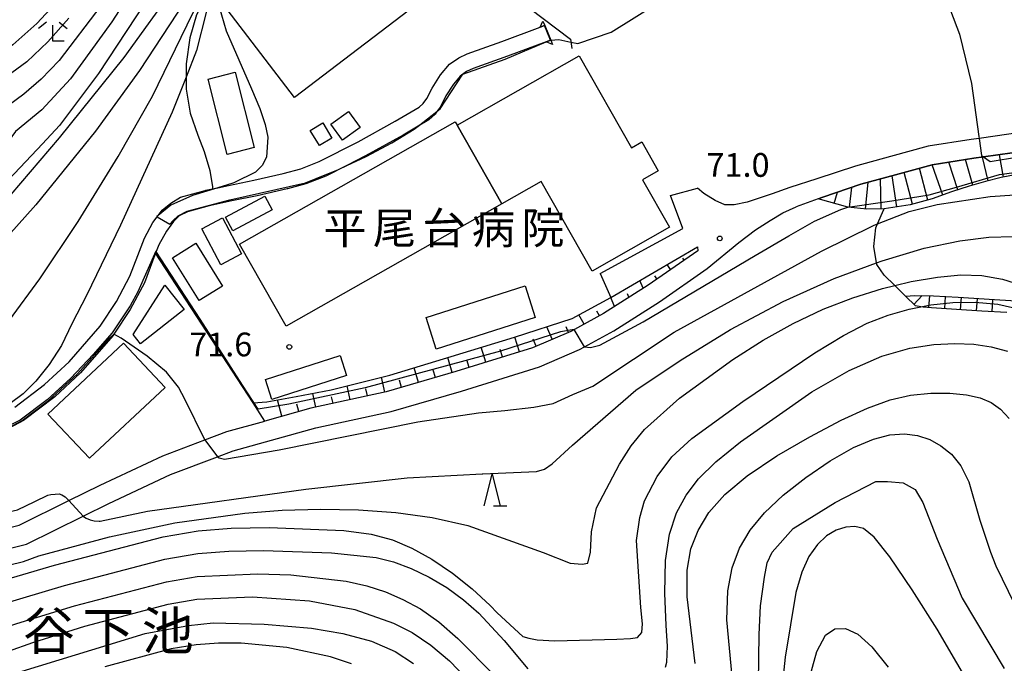
# Model space of a CAD drawing. Extents: x -14000 to -12000, y 85500 to 87000.
# Drawn here: x -12823 to -12668, y 86155 to 86256 of the extents above; entities that cross this region are included whole.
import ezdxf
from ezdxf.enums import TextEntityAlignment as Align

# ---------------------------------------------------------------- set-up
doc = ezdxf.new("R2010")
doc.units = 0
for name, color, linetype in [('2101000', 7, 'Continuous'), ('2101001', 7, 'Continuous'), ('2203000', 5, 'Continuous'), ('2203990', 5, 'Continuous'), ('3001000', 4, 'Continuous'), ('3002000', 5, 'Continuous'), ('4219000', 6, 'Continuous'), ('5101000', 4, 'Continuous'), ('5101001', 4, 'Continuous'), ('6101110', 6, 'Continuous'), ('6101121', 6, 'Continuous'), ('6101990', 6, 'Continuous'), ('6110000', 1, 'Continuous'), ('6301000', 3, 'Continuous'), ('6332000', 2, 'Continuous'), ('6333000', 2, 'Continuous'), ('7101000', 4, 'Continuous'), ('7101001', 8, 'Continuous'), ('7102000', 2, 'Continuous'), ('7102001', 8, 'Continuous'), ('7201110', 2, 'Continuous'), ('7201121', 63, 'Continuous'), ('7201990', 2, 'Continuous'), ('7312000', 4, 'Continuous'), ('8131000', 7, 'Continuous'), ('8151000', 5, 'Continuous')]:
    doc.layers.add(name, color=color, linetype=linetype)
doc.styles.add('Dm_Anotation', font='txt.shx', dxfattribs={"bigfont": 'PSCDM.shx'})
doc.styles.add('ＭＳ ゴシック', font='txt')

# ---------------------------------------------------------------- blocks, each defined once
blk = doc.blocks.new('633200')
at = {"layer": '6332000'}
for points in [[(-0.5, -1), (0, 1), (0.5, -1)], [(0.08, -1), (0.92, -1)]]:
    blk.add_lwpolyline(points, dxfattribs=at)
blk = doc.blocks.new('633300')
at = {"layer": '6333000'}
for points in [[(-0.4, 0.6), (-0.9, 0.2)], [(0.72, -0.6), (0, -0.6), (0, 0.4)], [(0.4, 0.6), (0.9, 0.2)]]:
    blk.add_lwpolyline(points, dxfattribs=at)
blk = doc.blocks.new('731200')
at = {"layer": '7312000'}
blk.add_circle((0, 0), 0.15, dxfattribs=at)

msp = doc.modelspace()

# ---------------------------------------------------------------- linework, layer by layer
at = {"layer": '2101000', "flags": 128}
for points in [[(-12636.12, 86252.09), (-12638.17, 86250.78), (-12643.95, 86247.25), (-12651.74, 86243.35), (-12658.39, 86240.4), (-12664.9, 86238.68), (-12671.77, 86237.7), (-12673.01, 86237.52), (-12679.79, 86236.48), (-12685.72, 86234.84), (-12691.27, 86233.32), (-12697.34, 86231.29), (-12701.63, 86229.95)], [(-12656.41, 86238), (-12657.39, 86237.56), (-12664.3, 86235.73), (-12671.08, 86234.76), (-12672.57, 86234.55), (-12679.16, 86233.54), (-12684.93, 86231.94), (-12690.39, 86230.45), (-12696.42, 86228.44), (-12697.14, 86228.17)], [(-12731.54, 86216.38), (-12718.49, 86223.47), (-12720.41, 86228.68)], [(-12701.63, 86229.95), (-12704.37, 86228.97), (-12708.32, 86227.63), (-12710.38, 86227.2), (-12711.83, 86227.21), (-12713.39, 86227.91), (-12715.18, 86229), (-12716.17, 86229.86)], [(-12697.14, 86228.17), (-12700.61, 86226.9)], [(-12714.62, 86217.18), (-12709.67, 86221.25), (-12707, 86223.27), (-12704.72, 86224.74), (-12702.69, 86225.94), (-12700.61, 86226.9)], [(-12716.13, 86219.97), (-12723.95, 86214.57), (-12731.01, 86210.07), (-12736.15, 86207.26), (-12742.2, 86204.68), (-12754.29, 86200.92), (-12765.28, 86197.71), (-12777.12, 86195.14), (-12784.38, 86193.12)], [(-12729.83, 86212.61), (-12716.19, 86220.6), (-12716.13, 86219.97)], [(-12834.62, 86172.13), (-12831.47, 86171.59), (-12831.37, 86171.61), (-12828.72, 86172.04), (-12822.01, 86173.7), (-12813.07, 86178.1), (-12809, 86180.11), (-12799.26, 86184.69), (-12791.86, 86187.48), (-12789.37, 86188.42), (-12776.35, 86192.03), (-12764.49, 86194.6), (-12753.37, 86197.85), (-12741.09, 86201.67), (-12734.75, 86204.38), (-12733.98, 86204.8), (-12729.38, 86207.32), (-12722.18, 86211.9), (-12714.62, 86217.18)], [(-12831.23, 86174.81), (-12829.2, 86175.21), (-12823.12, 86176.72), (-12815.29, 86180.57), (-12810.39, 86182.99), (-12800.51, 86187.64), (-12793.88, 86190.14), (-12790.37, 86191.46), (-12784.38, 86193.12)]]:
    msp.add_lwpolyline(points, dxfattribs=at)
at = {"layer": '2101001', "flags": 128}
for points in [[(-12720.41, 86228.68), (-12716.17, 86229.86)], [(-12731.54, 86216.38), (-12729.83, 86212.61)]]:
    msp.add_lwpolyline(points, dxfattribs=at)
at = {"layer": '2203000', "flags": 128}
msp.add_lwpolyline([(-12750.78, 86266.22), (-12748.89, 86263.02), (-12736.18, 86253.34)], dxfattribs=at)
at = {"layer": '2203990', "flags": 128}
msp.add_lwpolyline([(-12736.18, 86253.34), (-12735.98, 86251.85)], dxfattribs=at)
at = {"layer": '3001000', "flags": 128}
for points in [[(-12754.08, 86239.8), (-12734.83, 86250.72), (-12726.59, 86236.2), (-12724.95, 86237.13), (-12722.36, 86232.58), (-12724.83, 86231.18), (-12720.58, 86223.68), (-12732.77, 86216.76), (-12740.8, 86230.91), (-12747.03, 86227.37), (-12754.08, 86239.8)], [(-12793.34, 86247.04), (-12789.06, 86248.12), (-12786.09, 86236.24), (-12790.36, 86235.17), (-12793.34, 86247.04)], [(-12773.99, 86239.94), (-12771.19, 86241.94), (-12769.37, 86239.4), (-12772.17, 86237.4), (-12773.99, 86239.94)], [(-12773.81, 86237.74), (-12775.79, 86236.56), (-12777.23, 86238.96), (-12775.26, 86240.15), (-12773.81, 86237.74)], [(-12783.22, 86226.42), (-12789.47, 86223.11), (-12790.62, 86225.29), (-12784.38, 86228.6), (-12783.22, 86226.42)], [(-12788.08, 86219.48), (-12791.35, 86217.75), (-12794.36, 86223.42), (-12791.08, 86225.15), (-12788.08, 86219.48)], [(-12794.78, 86212.12), (-12798.95, 86218.88), (-12795.26, 86221.16), (-12791.09, 86214.41), (-12794.78, 86212.12)], [(-12800.15, 86214.53), (-12797.14, 86210.7), (-12804, 86205.29), (-12805.18, 86206.79), (-12800.15, 86214.53)], [(-12741.75, 86209.44), (-12757.37, 86204.47), (-12758.96, 86209.46), (-12743.33, 86214.43), (-12741.75, 86209.44)], [(-12800.14, 86198.43), (-12812.03, 86187.24), (-12818.6, 86194.22), (-12806.71, 86205.4), (-12800.14, 86198.43)], [(-12771.5, 86200.31), (-12783.29, 86196.5), (-12784.32, 86199.67), (-12772.53, 86203.48), (-12771.5, 86200.31)]]:
    msp.add_lwpolyline(points, close=True, dxfattribs=at)
at = {"layer": '3002000', "flags": 128}
for points in [[(-12717.41, 86312.57), (-12710.72, 86306.91), (-12740.94, 86271.2), (-12744.79, 86273.81), (-12746.74, 86271.5), (-12745.95, 86269.92), (-12779.71, 86244.12), (-12791, 86258.9), (-12758.99, 86283.36), (-12727.21, 86320.87), (-12720.48, 86315.17), (-12717.41, 86312.57)], [(-12754.08, 86239.8), (-12747.03, 86227.37), (-12781.05, 86208.07), (-12788.4, 86221.01), (-12754.37, 86240.32), (-12754.08, 86239.8)]]:
    msp.add_lwpolyline(points, close=True, dxfattribs=at)
at = {"layer": '4219000', "flags": 128}
msp.add_lwpolyline([(-12739.36, 86253.17), (-12740.31, 86255.48), (-12740.97, 86255.21), (-12740.54, 86256.16), (-12740.26, 86255.5), (-12739.31, 86253.19), (-12739.03, 86252.52), (-12740.01, 86252.9), (-12739.36, 86253.17)], close=True, dxfattribs=at)
at = {"layer": '5101000', "flags": 128}
for points in [[(-12823.84, 86195.29), (-12819.13, 86198.87), (-12815.27, 86202.48), (-12810.36, 86208.08), (-12807.79, 86211.98), (-12805.68, 86215.95), (-12804.45, 86219.23), (-12803.39, 86221.94), (-12802.04, 86224.43), (-12801.38, 86225.31), (-12801.22, 86225.52), (-12800.58, 86226.39), (-12799.25, 86227.47), (-12797.7, 86228.41), (-12793.81, 86229.5), (-12793.72, 86229.52), (-12792.64, 86229.74), (-12791.8, 86229.91), (-12790.11, 86230.26), (-12786.16, 86231.09), (-12781.49, 86232.17), (-12778.7, 86232.89), (-12775.82, 86234.03), (-12769.69, 86237.13), (-12763.83, 86240.39), (-12760.05, 86242.61), (-12759.43, 86243.19), (-12758.85, 86243.99), (-12758, 86245.63), (-12756.68, 86247.7), (-12755.28, 86249.39), (-12753.82, 86250.39), (-12752.48, 86251.03), (-12747, 86252.99), (-12740.97, 86255.21)], [(-12740.01, 86252.9), (-12746.15, 86250.64), (-12751.52, 86248.72), (-12752.57, 86248.22), (-12753.57, 86247.53), (-12754.65, 86246.22), (-12755.83, 86244.38), (-12756.71, 86242.67), (-12757.26, 86241.93), (-12757.56, 86241.52), (-12758.55, 86240.6), (-12760.2, 86239.63), (-12762.59, 86238.22), (-12768.52, 86234.92), (-12771.45, 86233.44), (-12774.79, 86231.75), (-12777.93, 86230.51), (-12780.82, 86229.76), (-12780.9, 86229.74), (-12785.62, 86228.65), (-12789.6, 86227.82), (-12793.19, 86227.08), (-12796.61, 86226.11), (-12797.92, 86225.47), (-12798.82, 86224.57), (-12799.23, 86224.02), (-12799.93, 86223.08), (-12801.12, 86220.89), (-12801.62, 86219.59), (-12802.11, 86218.33), (-12803.4, 86214.92), (-12805.64, 86210.71), (-12808.2, 86206.82), (-12808.37, 86206.56), (-12813.47, 86200.74), (-12817.52, 86196.96), (-12822.48, 86193.18), (-12825.5, 86191.55)]]:
    msp.add_lwpolyline(points, dxfattribs=at)
at = {"layer": '5101001', "flags": 128}
msp.add_lwpolyline([(-12740.97, 86255.21), (-12740.31, 86255.48), (-12739.36, 86253.17), (-12740.01, 86252.9)], dxfattribs=at)
at = {"layer": '6101110', "flags": 128}
msp.add_lwpolyline([(-12716.13, 86219.97), (-12723.95, 86214.57), (-12731.01, 86210.07), (-12736.15, 86207.26), (-12742.2, 86204.68), (-12754.29, 86200.92), (-12765.28, 86197.71), (-12777.12, 86195.14), (-12784.38, 86193.12)], dxfattribs=at)
at = {"layer": '6101121', "flags": 128}
msp.add_lwpolyline([(-12784.38, 86193.12), (-12786.26, 86196), (-12784.1, 86196.14), (-12779.44, 86196.97), (-12773.96, 86198.03), (-12764.68, 86200.35), (-12755.03, 86203.3), (-12745.04, 86206.35), (-12735.94, 86209.29), (-12729.83, 86212.61), (-12716.19, 86220.6), (-12716.13, 86219.97)], dxfattribs=at)
at = {"layer": '6101990', "flags": 128}
for points in [[(-12720.42, 86217.01), (-12720.97, 86217.8)], [(-12718.28, 86218.49), (-12718.49, 86218.8)], [(-12724.72, 86214.08), (-12725.26, 86215.29)], [(-12722.56, 86215.53), (-12722.89, 86216.01)], [(-12726.97, 86212.65), (-12727.19, 86213.16)], [(-12729.27, 86211.18), (-12729.83, 86212.61)], [(-12731.63, 86209.73), (-12732.03, 86210.46)], [(-12734.06, 86208.4), (-12734.87, 86209.87)], [(-12739.07, 86206.01), (-12739.92, 86208)], [(-12736.52, 86207.1), (-12736.89, 86207.98)], [(-12744.25, 86204.04), (-12744.97, 86206.37)], [(-12741.62, 86204.93), (-12742.09, 86206.04)], [(-12749.54, 86202.39), (-12750.28, 86204.75)], [(-12746.9, 86203.22), (-12747.26, 86204.39)], [(-12754.85, 86200.75), (-12755.54, 86203.14)], [(-12752.19, 86201.57), (-12752.56, 86202.75)], [(-12760.17, 86199.2), (-12760.85, 86201.52)], [(-12757.51, 86199.98), (-12757.85, 86201.15)], [(-12765.5, 86197.66), (-12766.01, 86200.02)], [(-12762.84, 86198.42), (-12763.17, 86199.56)], [(-12770.93, 86196.48), (-12771.4, 86198.67)], [(-12768.21, 86197.07), (-12768.46, 86198.21)], [(-12781.71, 86193.87), (-12782.42, 86196.44)], [(-12776.35, 86195.31), (-12776.82, 86197.48)], [(-12773.64, 86195.89), (-12773.87, 86196.95)], [(-12779.03, 86194.61), (-12779.35, 86195.77)]]:
    msp.add_lwpolyline(points, dxfattribs=at)
at = {"layer": '6110000', "flags": 128}
for points in [[(-12823.84, 86195.29), (-12819.13, 86198.87), (-12815.27, 86202.48), (-12810.36, 86208.08), (-12807.79, 86211.98), (-12805.68, 86215.95), (-12804.45, 86219.23), (-12803.39, 86221.94), (-12802.04, 86224.43), (-12801.38, 86225.31), (-12801.22, 86225.52), (-12800.58, 86226.39), (-12799.25, 86227.47), (-12797.7, 86228.41), (-12793.81, 86229.5), (-12793.72, 86229.52), (-12792.64, 86229.74), (-12791.8, 86229.91), (-12790.11, 86230.26), (-12786.16, 86231.09), (-12781.49, 86232.17), (-12778.7, 86232.89), (-12775.82, 86234.03), (-12769.69, 86237.13), (-12763.83, 86240.39), (-12760.05, 86242.61), (-12759.43, 86243.19), (-12758.85, 86243.99), (-12758, 86245.63), (-12756.68, 86247.7), (-12755.28, 86249.39), (-12753.82, 86250.39), (-12752.48, 86251.03), (-12747, 86252.99), (-12740.97, 86255.21)], [(-12740.01, 86252.9), (-12746.15, 86250.64), (-12751.52, 86248.72), (-12752.57, 86248.22), (-12753.57, 86247.53), (-12754.65, 86246.22), (-12755.83, 86244.38), (-12756.71, 86242.67), (-12757.26, 86241.93), (-12757.56, 86241.52), (-12758.55, 86240.6), (-12760.2, 86239.63), (-12762.59, 86238.22), (-12768.52, 86234.92), (-12771.45, 86233.44), (-12774.79, 86231.75), (-12777.93, 86230.51), (-12780.82, 86229.76), (-12780.9, 86229.74), (-12785.62, 86228.65), (-12789.6, 86227.82), (-12793.19, 86227.08), (-12796.61, 86226.11), (-12797.92, 86225.47), (-12798.82, 86224.57), (-12799.23, 86224.02), (-12799.93, 86223.08), (-12801.12, 86220.89), (-12801.62, 86219.59), (-12802.11, 86218.33), (-12803.4, 86214.92), (-12805.64, 86210.71), (-12808.2, 86206.82), (-12808.37, 86206.56), (-12813.47, 86200.74), (-12817.52, 86196.96), (-12822.48, 86193.18), (-12825.5, 86191.55)], [(-12784.38, 86193.12), (-12786.26, 86196), (-12801.62, 86219.59)]]:
    msp.add_lwpolyline(points, dxfattribs=at)
at = {"layer": '6301000', "flags": 128}
for points in [[(-12768.8, 86280.35), (-12772.96, 86277.31), (-12773.89, 86276.66), (-12777.87, 86273.85), (-12782.3, 86270.79), (-12786.8, 86267.69), (-12787.4, 86267.18), (-12790.83, 86264.23), (-12793.65, 86260.14), (-12795.16, 86257.17), (-12796.25, 86253.57), (-12796.83, 86249.44), (-12796.81, 86247.36), (-12796.8, 86245.43), (-12796.19, 86241.67), (-12794.97, 86238.21), (-12793.95, 86235.6), (-12793.07, 86232.65), (-12792.63, 86230.07), (-12792.64, 86229.74)], [(-12683.37, 86212.8), (-12684.73, 86214.2), (-12685.03, 86214.49), (-12686.71, 86216.12), (-12687.89, 86217.78), (-12687.94, 86218.07), (-12688.36, 86220.62), (-12688.05, 86223.61), (-12687.78, 86224.22), (-12686.78, 86226.49), (-12686.73, 86226.6)]]:
    msp.add_lwpolyline(points, dxfattribs=at)
at = {"layer": '7101000', "flags": 128}
for points in [[(-12716.12, 86357.97), (-12722.6, 86351.66), (-12747.95, 86332.17), (-12758.56, 86323.95), (-12778.59, 86306.88), (-12782.47, 86303.13), (-12783.71, 86301.95), (-12784.16, 86301.33), (-12786.14, 86295.32), (-12788.18, 86287.63), (-12791.5, 86279.62), (-12796.33, 86270.51), (-12801.81, 86261.4), (-12810.62, 86247.92), (-12816.76, 86239.74), (-12819.45, 86236.84), (-12850.56, 86203.91), (-12863.92, 86188.31), (-12875.58, 86173.01), (-12885.04, 86159.19), (-12897.1, 86139.62)], [(-12768.26, 86282.58), (-12773.89, 86276.66), (-12775.86, 86274.58), (-12782.74, 86268), (-12788.23, 86263.47), (-12791.96, 86259.76), (-12790.52, 86254.63), (-12786.52, 86245.52), (-12785.2, 86242.41), (-12784.33, 86239.89), (-12783.92, 86237.88), (-12784.16, 86234.73), (-12784.8, 86233.43), (-12785.85, 86232.34), (-12789.2, 86230.71), (-12789.46, 86230.63)], [(-12729.76, 86254.42), (-12719.33, 86261.03)], [(-12676.24, 86257.87), (-12674.85, 86254.13), (-12672.96, 86246.34), (-12671.81, 86237.99)], [(-12739.31, 86253.19), (-12738.03, 86253.27), (-12736.12, 86252.89), (-12735.04, 86252.68)], [(-12828.51, 86167.17), (-12817.58, 86170.39), (-12800.45, 86174.85), (-12794.92, 86175.8), (-12789.7, 86176.22), (-12783.74, 86176.33), (-12771.96, 86175.84), (-12767.65, 86175.26), (-12764.26, 86174.38), (-12761.22, 86173.08), (-12758.04, 86171.32), (-12754.8, 86169.14), (-12751.68, 86166.66), (-12748.84, 86164.04), (-12747.76, 86162.87), (-12743.69, 86159.14), (-12742.74, 86158.88), (-12741.44, 86158.63), (-12738.67, 86158.45), (-12728.89, 86158.71), (-12726.73, 86158.8), (-12725.61, 86158.97), (-12724.92, 86159.75), (-12724.83, 86161.13), (-12725.09, 86163.73), (-12725.78, 86174.27), (-12725.24, 86177.93), (-12724.51, 86180.54), (-12722.54, 86184.39), (-12720.21, 86187.5), (-12717.07, 86190.34), (-12708.99, 86196.19), (-12697.64, 86203.88), (-12693.12, 86206.63), (-12689.43, 86208.53), (-12686.12, 86209.83), (-12682.8, 86210.78), (-12681.49, 86211.04)], [(-12668.71, 86143.73), (-12678.36, 86160.28), (-12682.3, 86166.51), (-12685.83, 86171.71), (-12688.3, 86174.81), (-12689.98, 86176.16), (-12691.35, 86176.49), (-12692.78, 86176.38), (-12694.3, 86175.91), (-12695.81, 86175.02), (-12697.26, 86173.65), (-12698.59, 86171.75), (-12699.73, 86169.27), (-12700.68, 86166.09), (-12702.36, 86155.9), (-12705.03, 86130.43)], [(-12770.73, 86154.82), (-12774.06, 86155.95), (-12780.93, 86157.42), (-12788.12, 86158.08), (-12791.69, 86158.08), (-12795.25, 86157.81), (-12799.15, 86157.17), (-12809.61, 86154.34)]]:
    msp.add_lwpolyline(points, dxfattribs=at)
at = {"layer": '7101001', "flags": 128}
for points in [[(-12735.04, 86252.68), (-12729.76, 86254.42)], [(-12789.46, 86230.63), (-12791.8, 86229.91), (-12795.8, 86228.69), (-12799.23, 86227.14), (-12801.22, 86225.52), (-12801.44, 86225.35), (-12801.38, 86225.31), (-12799.4, 86224.16), (-12798.9, 86224.67), (-12798.07, 86225.49), (-12796.64, 86226.24), (-12789.94, 86228.02), (-12777.98, 86230.67), (-12774.89, 86231.96), (-12772.8, 86232.81), (-12771.45, 86233.44), (-12768.42, 86234.85), (-12764.38, 86236.98), (-12760.85, 86239.12), (-12760.2, 86239.63), (-12757.26, 86241.93), (-12756.73, 86242.34), (-12753.17, 86247.8), (-12746.52, 86250.2), (-12740.01, 86252.9), (-12739.31, 86253.19)], [(-12671.81, 86237.99), (-12671.77, 86237.7), (-12671.39, 86234.97), (-12671.08, 86234.76), (-12670, 86234.05), (-12665.54, 86234.76), (-12657.12, 86237.02)], [(-12681.49, 86211.04), (-12680.94, 86211.15), (-12679.39, 86211.44), (-12675.91, 86211.81), (-12672.36, 86211.88), (-12668.81, 86211.56), (-12665.33, 86210.74), (-12663.78, 86210.08), (-12663.4, 86209.92)]]:
    msp.add_lwpolyline(points, dxfattribs=at)
at = {"layer": '7102000', "flags": 128}
for points in [[(-12679.83, 86402.81), (-12680.31, 86401.47), (-12683.71, 86394.02), (-12692.47, 86377.32), (-12695.74, 86371.65), (-12699.12, 86366.54), (-12702.54, 86362), (-12705.99, 86357.94), (-12712.6, 86351), (-12717.73, 86346.01), (-12725.52, 86339.67), (-12753.39, 86319.33), (-12757.12, 86313.87), (-12761.57, 86308.6), (-12770.31, 86301.02), (-12771.84, 86299.53), (-12781.81, 86282.46), (-12804.18, 86248.39), (-12811.12, 86238.81), (-12820.54, 86227.23), (-12845.45, 86199.34), (-12851.95, 86196.46)], [(-12845.13, 86196.78), (-12840.39, 86197.44), (-12837.92, 86198.05), (-12835.71, 86198.94), (-12833.57, 86200.25), (-12828.37, 86204.85), (-12824.69, 86209.05), (-12819.88, 86215.52), (-12813.85, 86224.6), (-12807.55, 86234.83), (-12802.14, 86244.34), (-12795.74, 86257.46), (-12793, 86262.51), (-12778.14, 86282.1), (-12773.13, 86289.51), (-12771.08, 86292.37), (-12766.92, 86297), (-12761.46, 86301.66), (-12749.09, 86314.56), (-12743.9, 86319.79), (-12719.81, 86339.4), (-12712.45, 86345.76), (-12704.7, 86353.05), (-12696.95, 86361.81)], [(-12858.67, 86193.71), (-12858.4, 86194.01), (-12845.12, 86206.68), (-12837.38, 86214.56), (-12827.53, 86225.29), (-12816.77, 86237.76), (-12806.59, 86250.45), (-12798.21, 86262.07), (-12791.72, 86272.23), (-12786.92, 86280.76), (-12781.35, 86292.72), (-12779.83, 86296.56), (-12778.62, 86299.33), (-12777.2, 86301.57), (-12755.59, 86321.1), (-12726.46, 86343.73), (-12721.47, 86347.69), (-12718.25, 86350.57), (-12713.11, 86355.97)], [(-12721.86, 86357.05), (-12728.59, 86350.84), (-12739.34, 86342.41), (-12756.06, 86329.47), (-12767.54, 86319.84), (-12775.61, 86312.23), (-12781.11, 86307.94), (-12784.22, 86306.04), (-12786.4, 86304.47), (-12786.79, 86303.91), (-12787.02, 86303.24), (-12788.12, 86298.37), (-12789.04, 86292), (-12790.92, 86285.55), (-12792.54, 86281.96), (-12795.25, 86277.07), (-12799.3, 86270.4), (-12808.55, 86256.07), (-12815.05, 86247.08)], [(-12728.21, 86355.79), (-12755.16, 86334.06), (-12775.22, 86316.48), (-12777.82, 86314.37), (-12782.44, 86311.66), (-12789.32, 86308.9), (-12792.23, 86307.45), (-12792.68, 86307), (-12792.8, 86306.55), (-12793.08, 86301.22), (-12792.86, 86295.98), (-12793.9, 86288.95), (-12794.84, 86285.48), (-12796.35, 86281.64), (-12798.75, 86276.92), (-12802.19, 86271), (-12810.24, 86258.59), (-12816.82, 86249.99), (-12819.67, 86247.04), (-12822.42, 86244.68), (-12824.84, 86242.88)], [(-12750.13, 86307.09), (-12751.66, 86305.28), (-12758.99, 86297.33), (-12762.93, 86293.64), (-12767.96, 86289.23), (-12773.4, 86283.23), (-12787.4, 86267.18), (-12793.28, 86260.43), (-12793.63, 86257.56), (-12795.16, 86251.54), (-12796.81, 86247.36), (-12799.01, 86241.82), (-12807.16, 86223.99), (-12812.46, 86213.01), (-12814.82, 86208.44), (-12816.46, 86205.03), (-12818.42, 86202.04), (-12820.5, 86199.39), (-12822.49, 86197.39), (-12824.57, 86195.89), (-12827.45, 86194.43), (-12829.98, 86193.97), (-12834.11, 86194.44)], [(-12808.04, 86272.2), (-12810.65, 86267.85), (-12813.63, 86263.62), (-12816.88, 86259.58), (-12820.38, 86255.82), (-12824.14, 86252.47), (-12831.7, 86247.39), (-12836.61, 86244.67), (-12848.42, 86226.21), (-12857.59, 86213.53), (-12898.12, 86157.57), (-12907.43, 86145.53)], [(-12815.32, 86256.66), (-12818.6, 86252.91)], [(-12818.6, 86252.91), (-12821.91, 86249.76), (-12828.27, 86245.13), (-12832.32, 86242.71), (-12843.16, 86226.82), (-12879.97, 86179.34), (-12888.63, 86166.92), (-12898.61, 86152.54), (-12908.94, 86139), (-12913.65, 86133.53), (-12918.19, 86128.62), (-12927.04, 86119.94), (-12935.1, 86113.21), (-12939.09, 86110.37), (-12940.53, 86108.74), (-12941.02, 86107.84), (-12940.78, 86105.8), (-12939.83, 86104.32), (-12935.36, 86098.6), (-12933.2, 86096.15), (-12930.86, 86093.83), (-12930.78, 86093.76)], [(-12815.05, 86247.08), (-12819.59, 86242.21)], [(-12819.59, 86242.21), (-12823.74, 86238.8), (-12827.69, 86233.48), (-12843.17, 86216.05), (-12864.1, 86192.98), (-12873.91, 86181.35), (-12877.81, 86175.63), (-12883.53, 86166.93), (-12908.12, 86129.65)], [(-12791.86, 86187.48), (-12791.58, 86187.34), (-12790.77, 86187.09), (-12782.16, 86188.56), (-12760.29, 86192.98), (-12750.7, 86194.43), (-12746.53, 86194.8), (-12741.96, 86195.29), (-12738.93, 86195.9), (-12735.82, 86197.28), (-12732.66, 86198.64), (-12719.85, 86207.14), (-12696.59, 86219.9), (-12688.42, 86223.97), (-12687.78, 86224.22), (-12682.78, 86226.14), (-12678.36, 86227.25), (-12669.99, 86228.52), (-12666.12, 86228.77)], [(-12733.98, 86204.8), (-12733.05, 86204.72), (-12731.58, 86205.06), (-12724.74, 86208.78), (-12707.05, 86219.21), (-12701.76, 86222.34), (-12697.7, 86224.65), (-12693.56, 86226.5), (-12692.48, 86226.85)], [(-12750, 86184.77), (-12741.53, 86185.17), (-12740.31, 86185.52), (-12739.1, 86186.38), (-12735.88, 86189.31), (-12725.91, 86197.99), (-12718.92, 86202.65), (-12710.97, 86207.54), (-12702.67, 86211.98), (-12694.59, 86215.61), (-12687.94, 86218.07), (-12687.06, 86218.4), (-12680.4, 86220.36), (-12674.81, 86221.56), (-12670.2, 86222.13), (-12666.4, 86222.24), (-12663.24, 86222.04), (-12660.63, 86221.59), (-12657.87, 86220.28), (-12653.46, 86217.43), (-12645.33, 86209.99), (-12640.81, 86207.65)], [(-12827.03, 86169.89), (-12822.48, 86170.98), (-12820.06, 86171.88), (-12808.89, 86174.86), (-12798.6, 86177.05), (-12787.57, 86178.59), (-12781.67, 86179.04), (-12775.63, 86179.23), (-12769.62, 86179.13), (-12763.76, 86178.71), (-12758.03, 86177.9), (-12752.38, 86176.67), (-12740.49, 86172.37), (-12736.25, 86170.73), (-12734.34, 86170.56), (-12733.48, 86170.73), (-12733.05, 86172.46), (-12732.87, 86175.66), (-12732.11, 86179.42), (-12728.47, 86186.3), (-12726.61, 86189.21), (-12724.55, 86191.77), (-12719, 86196.71), (-12710.57, 86202.84), (-12705.8, 86205.87), (-12701.06, 86208.52), (-12696.37, 86210.75), (-12691.68, 86212.57), (-12686.99, 86214.02), (-12685.03, 86214.49), (-12682.46, 86215.1), (-12678.3, 86215.82), (-12674.64, 86216.16), (-12671.32, 86216.08), (-12668.09, 86215.49), (-12661.23, 86213.34)], [(-12793.88, 86190.14), (-12796.97, 86196.44), (-12798, 86198.45), (-12799.9, 86200.84), (-12802.94, 86203.35), (-12807.06, 86206.18), (-12808.2, 86206.82)], [(-12721.2, 86154.3), (-12721.02, 86155.08), (-12720.88, 86157.63), (-12721.11, 86160.86), (-12721.31, 86166), (-12721.19, 86171.1), (-12720.58, 86175.3), (-12719.47, 86178.65), (-12717.95, 86181.45), (-12716, 86184), (-12713.3, 86186.67), (-12709.41, 86189.84), (-12698.15, 86197.71), (-12692.23, 86201.11), (-12687.08, 86203.35), (-12682.69, 86204.59), (-12678.9, 86205.17), (-12675.57, 86205.37), (-12672.58, 86205.26), (-12669.83, 86204.84), (-12667.26, 86204.12)], [(-12716.52, 86154.9), (-12717.81, 86165.38), (-12717.8, 86169.6), (-12717.21, 86172.96), (-12716.07, 86175.88), (-12714.36, 86178.69), (-12711.86, 86181.53), (-12708.32, 86184.5), (-12703.66, 86187.62), (-12698.47, 86190.64), (-12693.51, 86193.24), (-12689.33, 86195.16), (-12685.8, 86196.44), (-12682.57, 86197.19), (-12679.39, 86197.51), (-12676.39, 86197.5), (-12673.74, 86197.24), (-12671.61, 86196.78), (-12669.87, 86196.06), (-12668.38, 86195), (-12667.02, 86193.52)], [(-12709.84, 86143.88), (-12711.56, 86161.76), (-12711.37, 86166.34), (-12710.7, 86169.99), (-12709.53, 86173.06), (-12707.85, 86175.91), (-12705.59, 86178.66), (-12702.66, 86181.43), (-12699.08, 86184.24), (-12695.22, 86186.85), (-12691.55, 86188.94), (-12688.43, 86190.28), (-12685.82, 86190.94), (-12683.54, 86191.08), (-12681.46, 86190.83), (-12679.54, 86190.21), (-12677.77, 86189.23), (-12676.13, 86187.89), (-12674.66, 86186.05), (-12673.38, 86183.55), (-12671.63, 86177.48), (-12669.98, 86172.46), (-12669.12, 86170.3), (-12666.17, 86164.25)], [(-12813.07, 86178.1), (-12813.01, 86178.05), (-12812.56, 86177.81), (-12811.92, 86177.53), (-12811.3, 86177.37), (-12810.55, 86177.31), (-12810.39, 86177.32), (-12802.91, 86178.88), (-12777.92, 86182.39), (-12761.94, 86184.18), (-12750.11, 86184.77), (-12750, 86184.77)], [(-12706.64, 86144.37), (-12706.44, 86159.43), (-12706.23, 86163.97), (-12705.61, 86168.51), (-12705.2, 86170.78), (-12704.37, 86172.43), (-12701.07, 86176.15), (-12694.46, 86180.28), (-12688.06, 86183.58), (-12686.2, 86183.58), (-12683.72, 86183.37), (-12681.86, 86182.34), (-12680.62, 86180.28), (-12678.35, 86174.5), (-12674.43, 86165.21), (-12667.82, 86154.07)], [(-12834.36, 86179.72), (-12833.41, 86179.28), (-12831.62, 86178.79), (-12828.99, 86178.31), (-12825.53, 86178.6), (-12825.45, 86178.63), (-12823.43, 86179.12), (-12820.69, 86180.45), (-12818.62, 86181.42), (-12818.14, 86181.52), (-12817.45, 86181.6), (-12816.85, 86181.64), (-12816.39, 86181.5), (-12815.88, 86181.17), (-12815.29, 86180.57)], [(-12852.79, 86152.49), (-12847.9, 86155.83), (-12842.39, 86158.55), (-12835.28, 86161.21), (-12826.04, 86164.19), (-12816, 86167.18), (-12800.19, 86171.31), (-12794.99, 86172.21), (-12790.1, 86172.59), (-12784.62, 86172.69), (-12773.9, 86172.36), (-12766.85, 86171.59), (-12764.1, 86170.89), (-12761.31, 86169.87), (-12758.49, 86168.52), (-12755.72, 86166.87), (-12753.08, 86164.93), (-12750.65, 86162.82), (-12746.68, 86158.5), (-12742.91, 86154.04)], [(-12844.02, 86152.94), (-12838.7, 86155.64), (-12832, 86158.31), (-12823.52, 86161.17), (-12814.4, 86163.96), (-12799.93, 86167.78), (-12795.05, 86168.61), (-12785.49, 86169.03), (-12780.32, 86168.86), (-12771.58, 86167.89), (-12768.29, 86167.12), (-12765.39, 86166.17), (-12762.62, 86165), (-12759.85, 86163.48), (-12756.98, 86161.45), (-12753.95, 86158.83), (-12748.12, 86152.92)], [(-12835.01, 86152.89), (-12828.71, 86155.48), (-12821, 86158.18), (-12812.81, 86160.75), (-12799.67, 86164.24), (-12795.12, 86165.01), (-12786.36, 86165.38), (-12777.34, 86164.79), (-12770.2, 86163.42), (-12764.11, 86161.26), (-12761.15, 86159.75), (-12758.21, 86157.79), (-12755.3, 86155.31), (-12752.5, 86152.42)], [(-12822.69, 86153.66), (-12803.28, 86159.64), (-12796.46, 86160.88), (-12792.54, 86161.29), (-12784.49, 86161.08), (-12777.05, 86160.47), (-12772.1, 86159.64), (-12767.56, 86158.4), (-12763.84, 86156.75), (-12760.95, 86154.89)], [(-12698.72, 86151.82), (-12697.34, 86156.77), (-12695.97, 86159.34), (-12694.49, 86160.35), (-12692.81, 86160.42), (-12690.87, 86159.53), (-12688.65, 86157.52), (-12686.09, 86154.28)]]:
    msp.add_lwpolyline(points, dxfattribs=at)
at = {"layer": '7102001', "flags": 128}
for points in [[(-12692.48, 86226.85), (-12685.52, 86227.82), (-12679.65, 86228.79), (-12675.33, 86229.99), (-12668.52, 86232), (-12662.76, 86232.76)], [(-12733.98, 86204.8), (-12735.64, 86207.54), (-12737.75, 86207.2), (-12747.22, 86204.15), (-12768.57, 86198.36), (-12780.63, 86195.76), (-12785.44, 86194.98), (-12787.91, 86198.79), (-12794.61, 86209.16), (-12801.58, 86219.92), (-12804.44, 86213.49), (-12805.66, 86211.27), (-12808.5, 86207.04), (-12811.49, 86203.59), (-12814.99, 86199.88), (-12818.71, 86196.44), (-12823.01, 86193.23), (-12825.66, 86191.88)], [(-12845.13, 86196.78), (-12846.36, 86196.82), (-12849.18, 86196.78), (-12851.77, 86196.22), (-12851.7, 86194.1), (-12849.05, 86194.54), (-12846.15, 86194.63), (-12841.71, 86193.77), (-12836.71, 86192.63), (-12831.2, 86191.4), (-12829.41, 86191.14), (-12827.25, 86191.24), (-12825.5, 86191.68), (-12822.67, 86193.21), (-12818.55, 86196.32), (-12813.96, 86200.55), (-12809.07, 86206.02), (-12808.2, 86206.82)], [(-12793.88, 86190.14), (-12791.86, 86187.48)], [(-12813.07, 86178.1), (-12815.29, 86180.57)]]:
    msp.add_lwpolyline(points, dxfattribs=at)
at = {"layer": '7201110', "flags": 128}
for points in [[(-12656.41, 86238), (-12656.98, 86237.06), (-12657.13, 86236.81), (-12658.62, 86235.02), (-12659.79, 86234.15), (-12661.36, 86233.17), (-12662.76, 86232.76), (-12663.53, 86232.54), (-12665.81, 86231.98), (-12668.28, 86231.51), (-12670.75, 86230.9), (-12673.33, 86230.15), (-12676.1, 86229.25), (-12679.14, 86228.16), (-12682.62, 86227.23), (-12686.73, 86226.6), (-12689.44, 86226.53), (-12692.48, 86226.85), (-12697.14, 86228.17)], [(-12667.4, 86210.25), (-12671.34, 86210.43), (-12675.32, 86210.73), (-12679.27, 86210.98), (-12680.56, 86211.09), (-12680.94, 86211.15), (-12681.79, 86211.27), (-12683.37, 86212.8)]]:
    msp.add_lwpolyline(points, dxfattribs=at)
at = {"layer": '7201121', "flags": 128}
for points in [[(-12697.14, 86228.17), (-12696.42, 86228.44), (-12690.39, 86230.45), (-12684.93, 86231.94), (-12679.16, 86233.54), (-12672.57, 86234.55), (-12671.08, 86234.76), (-12664.3, 86235.73), (-12657.39, 86237.56), (-12656.41, 86238)], [(-12683.37, 86212.8), (-12681.89, 86212.91), (-12678.96, 86212.85), (-12675.06, 86212.67), (-12669.35, 86212.28), (-12663.34, 86211.93), (-12658.92, 86211.32), (-12655.51, 86210.66), (-12653.96, 86210.36), (-12644.16, 86208.4), (-12640.81, 86207.65), (-12636.59, 86206.71), (-12631.04, 86205.42), (-12625.86, 86204.22), (-12624.42, 86203.93), (-12622.22, 86203.48), (-12618.93, 86203.19), (-12615.83, 86203.35), (-12612.59, 86204.19), (-12609.45, 86205.32), (-12607.3, 86206.61), (-12605.43, 86208.43), (-12603.25, 86211.44)]]:
    msp.add_lwpolyline(points, dxfattribs=at)
at = {"layer": '7201990', "flags": 128}
for points in [[(-12667.89, 86231.58), (-12668.56, 86235.12)], [(-12677.47, 86228.76), (-12679.18, 86233.53)], [(-12675.11, 86229.57), (-12676.53, 86233.94)], [(-12672.72, 86230.33), (-12673.89, 86234.35)], [(-12670.32, 86231.01), (-12671.24, 86234.74)], [(-12684.72, 86226.91), (-12685.47, 86231.79)], [(-12682.26, 86227.33), (-12683.59, 86232.31)], [(-12679.84, 86227.97), (-12681.18, 86232.98)], [(-12689.69, 86226.56), (-12689.25, 86230.76)], [(-12687.2, 86226.59), (-12687.32, 86231.29)], [(-12694.6, 86227.45), (-12694.1, 86229.21)], [(-12692.18, 86226.82), (-12691.85, 86229.96)], [(-12697, 86228.13), (-12696.97, 86228.23)], [(-12682.05, 86211.52), (-12680.72, 86212.89)], [(-12679.66, 86211.01), (-12679.5, 86212.86)], [(-12677.17, 86210.85), (-12677.05, 86212.76)], [(-12674.67, 86210.68), (-12674.53, 86212.63)], [(-12672.18, 86210.49), (-12672.03, 86212.46)], [(-12669.68, 86210.35), (-12669.6, 86212.3)]]:
    msp.add_lwpolyline(points, dxfattribs=at)

# ---------------------------------------------------------------- block references
at = {"layer": '6332000', "xscale": 2.5, "yscale": 2.5, "zscale": 2.5}
msp.add_blockref('633200', (-12748.56, 86182.26), dxfattribs=at)
at = {"layer": '6333000', "xscale": 2.5, "yscale": 2.5, "zscale": 2.5}
msp.add_blockref('633300', (-12817.83, 86254.53), dxfattribs=at)
at = {"layer": '7312000', "xscale": 2.5, "yscale": 2.5, "zscale": 2.5}
for p in [(-12712.65, 86221.92, 71), (-12780.54, 86204.81, 71.6)]:
    msp.add_blockref('731200', p, dxfattribs=at)

# ---------------------------------------------------------------- texts
at = {"layer": '7312000', "style": 'Dm_Anotation'}
for s, p in [('71.0', (-12714.74, 86231.63)), ('71.6', (-12796.32, 86203.32))]:
    msp.add_text(s, height=3.75, dxfattribs=at).set_placement(p)
at = {"layer": '8131000', "style": 'ＭＳ ゴシック'}
for s, p in [('平', (-12771.77, 86223.55)), ('尾', (-12763.96, 86223.55)), ('台', (-12756.15, 86223.55)), ('病', (-12748.34, 86223.55)), ('院', (-12740.52, 86223.55))]:
    msp.add_text(s, height=5, dxfattribs=at).set_placement(p, align=Align.MIDDLE_CENTER)
at = {"layer": '8151000', "style": 'ＭＳ ゴシック'}
for s, p in [('谷', (-12818.46, 86160.05)), ('下', (-12809.08, 86160.05)), ('池', (-12799.71, 86160.05))]:
    msp.add_text(s, height=6, dxfattribs=at).set_placement(p, align=Align.MIDDLE_CENTER)

doc.saveas('drawing.dxf')
